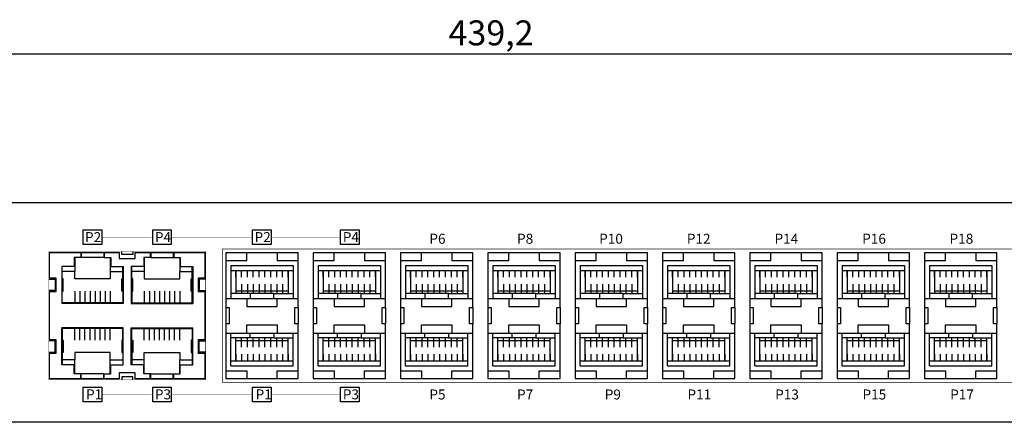
# Model space of a CAD drawing. Units: millimetres. Extents: x 144 to 907, y 107 to 732.
# Drawn here: x 418 to 615, y 277 to 357 of the extents above; entities that cross this region are included whole.
import ezdxf

# ---------------------------------------------------------------- set-up
doc = ezdxf.new("R2010")
doc.units = ezdxf.units.MM
doc.layers.add('TEXT', color=7, linetype='Continuous')
doc.layers.add('치수', color=1, linetype='Continuous')
doc.styles.get("Standard").update_dxf_attribs({"font": 'txt', "height": 5})
doc.styles.add('TEXT1', font='H2GTRM.TTF', dxfattribs={"height": 1.5})
doc.dimstyles.new('치수', dxfattribs={"dimtxt": 2.5, "dimasz": 2.5, "dimexe": 1.25, "dimexo": 0.625, "dimtad": 1, "dimdec": 1, "dimtxsty": 'Standard', "dimcen": 2.5, "dimclrd": 256, "dimclre": 256, "dimclrt": 256, "dimadec": 0, "dimazin": 0, "dimtfac": 1, "dimtmove": 0, "dimatfit": 3, "dimfxl": 0, "dimarcsym": 0})

# ---------------------------------------------------------------- blocks, each defined once
blk = doc.blocks.new('*D113')
at = {"layer": 'Defpoints', "color": 0}
for p in [(731.61, 350.45), (292.41, 320.66), (731.61, 320.66)]:
    blk.add_point(p, dxfattribs=at)
at = {"layer": '치수', "lineweight": -3}
for p, q in [((292.41, 321.28), (292.41, 351.7)), ((731.61, 321.28), (731.61, 351.7)), ((297.41, 350.45), (726.61, 350.45))]:
    blk.add_line(p, q, dxfattribs=at)
at = {"layer": '치수'}
for points in [[(297.41, 351.28), (297.41, 349.62), (292.41, 350.45)], [(726.61, 349.62), (726.61, 351.28), (731.61, 350.45)]]:
    blk.add_solid(points, dxfattribs=at)
at = {"layer": '치수', "insert": (512.01, 354), "char_height": 5, "attachment_point": 5}
blk.add_mtext('439,2', dxfattribs=at)

msp = doc.modelspace()

# ---------------------------------------------------------------- linework, layer by layer
for p, q in [((429.79, 310.66), (429.79, 309.66)), ((429.89, 310.66), (429.89, 309.66)), ((434.39, 310.66), (434.39, 309.66)), ((443.83, 310.66), (443.83, 309.66)), ((448.33, 310.66), (448.33, 309.66)), ((448.43, 310.66), (448.43, 309.66)), ((428.59, 307.86), (425.97, 307.86)), ((429.89, 309.66), (428.49, 309.66)), ((428.49, 309.66), (428.49, 307.86)), ((428.59, 309.66), (428.59, 307.86)), ((434.39, 309.66), (435.79, 309.66)), ((435.69, 309.66), (435.69, 307.86)), ((435.69, 307.86), (438.31, 307.86)), ((435.79, 309.66), (435.79, 307.86)), ((442.53, 307.86), (439.91, 307.86)), ((443.83, 309.66), (442.43, 309.66)), ((442.43, 309.66), (442.43, 307.86)), ((442.53, 309.66), (442.53, 307.86)), ((448.33, 309.66), (449.73, 309.66)), ((449.63, 309.66), (449.63, 307.86)), ((449.63, 307.86), (452.25, 307.86)), ((449.73, 309.66), (449.73, 307.86)), ((428.59, 288.16), (425.97, 288.16)), ((428.49, 286.36), (428.49, 288.16)), ((428.59, 286.36), (428.59, 288.16)), ((435.69, 288.16), (438.31, 288.16)), ((435.69, 286.36), (435.69, 288.16)), ((435.79, 286.36), (435.79, 288.16)), ((442.53, 288.16), (439.91, 288.16)), ((442.43, 286.36), (442.43, 288.16)), ((442.53, 286.36), (442.53, 288.16)), ((449.63, 288.16), (452.25, 288.16)), ((449.63, 286.36), (449.63, 288.16)), ((449.73, 286.36), (449.73, 288.16)), ((429.89, 286.36), (428.49, 286.36)), ((429.79, 285.36), (429.79, 286.36)), ((429.89, 285.36), (429.89, 286.36)), ((434.39, 286.36), (435.79, 286.36)), ((434.39, 285.36), (434.39, 286.36)), ((443.83, 286.36), (442.43, 286.36)), ((443.83, 285.36), (443.83, 286.36)), ((448.33, 286.36), (449.73, 286.36)), ((448.33, 285.36), (448.33, 286.36)), ((448.43, 285.36), (448.43, 286.36))]:
    msp.add_line(p, q)
at = {"linetype": 'Continuous'}
msp.add_lwpolyline([(731.61, 276.66), (292.41, 276.66), (292.41, 320.66), (731.61, 320.66)], close=True, dxfattribs=at)
for points in [[(430.27, 315.18), (434, 315.18), (434, 312.28), (430.27, 312.28)], [(444.21, 315.18), (447.94, 315.18), (447.94, 312.28), (444.21, 312.28)], [(464.24, 315.18), (467.97, 315.18), (467.97, 312.28), (464.24, 312.28)], [(481.86, 315.18), (485.59, 315.18), (485.59, 312.28), (481.86, 312.28)], [(453.35, 305.49), (453.35, 302.83), (454.66, 302.83), (454.66, 298.01), (454.66, 293.19), (453.35, 293.19), (453.35, 290.53), (454.66, 290.53), (454.66, 285.36), (440.71, 285.36), (440.71, 286.56), (437.51, 286.56), (437.51, 285.36), (423.55, 285.36), (423.55, 290.53), (424.87, 290.53), (424.87, 293.19), (423.55, 293.19), (423.55, 298.01), (423.55, 302.83), (424.87, 302.83), (424.87, 305.49), (423.55, 305.49), (423.55, 310.66), (437.51, 310.66), (437.51, 309.46), (440.71, 309.46), (440.71, 310.66), (454.66, 310.66), (454.66, 305.49)], [(458.86, 310.57), (458.86, 299.66), (459.56, 299.66), (459.56, 296.36), (458.86, 296.36), (458.86, 285.45), (473.36, 285.45), (473.36, 296.36), (472.66, 296.36), (472.66, 299.66), (473.36, 299.66), (473.36, 310.57)], [(476.36, 310.57), (476.36, 299.66), (477.06, 299.66), (477.06, 296.36), (476.36, 296.36), (476.36, 285.45), (490.86, 285.45), (490.86, 296.36), (490.16, 296.36), (490.16, 299.66), (490.86, 299.66), (490.86, 310.57)], [(493.86, 310.57), (493.86, 299.66), (494.56, 299.66), (494.56, 296.36), (493.86, 296.36), (493.86, 285.45), (508.36, 285.45), (508.36, 296.36), (507.66, 296.36), (507.66, 299.66), (508.36, 299.66), (508.36, 310.57)], [(511.36, 310.57), (511.36, 299.66), (512.06, 299.66), (512.06, 296.36), (511.36, 296.36), (511.36, 285.45), (525.86, 285.45), (525.86, 296.36), (525.16, 296.36), (525.16, 299.66), (525.86, 299.66), (525.86, 310.57)], [(528.86, 310.57), (528.86, 299.66), (529.56, 299.66), (529.56, 296.36), (528.86, 296.36), (528.86, 285.45), (543.36, 285.45), (543.36, 296.36), (542.66, 296.36), (542.66, 299.66), (543.36, 299.66), (543.36, 310.57)], [(546.36, 310.57), (546.36, 299.66), (547.06, 299.66), (547.06, 296.36), (546.36, 296.36), (546.36, 285.45), (560.86, 285.45), (560.86, 296.36), (560.16, 296.36), (560.16, 299.66), (560.86, 299.66), (560.86, 310.57)], [(563.86, 310.57), (563.86, 299.66), (564.56, 299.66), (564.56, 296.36), (563.86, 296.36), (563.86, 285.45), (578.36, 285.45), (578.36, 296.36), (577.66, 296.36), (577.66, 299.66), (578.36, 299.66), (578.36, 310.57)], [(581.36, 310.57), (581.36, 299.66), (582.06, 299.66), (582.06, 296.36), (581.36, 296.36), (581.36, 285.45), (595.86, 285.45), (595.86, 296.36), (595.16, 296.36), (595.16, 299.66), (595.86, 299.66), (595.86, 310.57)], [(598.86, 310.57), (598.86, 299.66), (599.56, 299.66), (599.56, 296.36), (598.86, 296.36), (598.86, 285.45), (613.36, 285.45), (613.36, 296.36), (612.66, 296.36), (612.66, 299.66), (613.36, 299.66), (613.36, 310.57)], [(430.27, 283.69), (434, 283.69), (434, 280.78), (430.27, 280.78)], [(444.21, 283.69), (447.94, 283.69), (447.94, 280.78), (444.21, 280.78)], [(464.24, 283.69), (467.97, 283.69), (467.97, 280.78), (464.24, 280.78)], [(481.86, 283.69), (485.59, 283.69), (485.59, 280.78), (481.86, 280.78)]]:
    msp.add_lwpolyline(points, close=True)
for points, format in [([(434.2, 313.73, 0.1, 0.1, 0), (444.01, 313.73, 0, 0, 0)], "xyseb"), ([(448.14, 313.73, 0.1, 0.1, 0), (464.04, 313.73, 0, 0, 0)], "xyseb"), ([(426.07, 305.39, -1), (426.07, 305.49), (426.07, 307.86)], "xyb"), ([(438.21, 305.39, 1), (438.21, 305.49), (438.21, 307.86)], "xyb"), ([(440.01, 305.39, -1), (440.01, 305.49), (440.01, 307.86)], "xyb"), ([(452.15, 305.39, 1), (452.15, 305.49), (452.15, 307.86)], "xyb"), ([(438.21, 302.93, -1), (438.21, 302.83), (438.21, 300.57), (432.14, 300.57), (426.07, 300.57), (426.07, 302.83, -1), (426.07, 302.93)], "xyb"), ([(440.01, 302.93, 1), (440.01, 302.83), (440.01, 300.57), (446.08, 300.57), (452.15, 300.57), (452.15, 302.83, 1), (452.15, 302.93)], "xyb"), ([(438.21, 293.09, 1), (438.21, 293.19), (438.21, 295.45), (432.14, 295.45), (426.07, 295.45), (426.07, 293.19, 1), (426.07, 293.09)], "xyb"), ([(440.01, 293.09, -1), (440.01, 293.19), (440.01, 295.45), (446.08, 295.45), (452.15, 295.45), (452.15, 293.19, -1), (452.15, 293.09)], "xyb"), ([(426.07, 290.63, 1), (426.07, 290.53), (426.07, 288.16)], "xyb"), ([(438.21, 290.63, -1), (438.21, 290.53), (438.21, 288.16)], "xyb"), ([(440.01, 290.63, 1), (440.01, 290.53), (440.01, 288.16)], "xyb"), ([(452.15, 290.63, -1), (452.15, 290.53), (452.15, 288.16)], "xyb"), ([(434.2, 282.23, 0.1, 0.1, 0), (444.01, 282.23, 0, 0, 0)], "xyseb"), ([(448.14, 282.23, 0.1, 0.1, 0), (464.04, 282.23, 0, 0, 0)], "xyseb")]:
    msp.add_lwpolyline(points, format=format)
at = {"const_width": 0.1}
for points in [[(468.17, 313.73), (481.66, 313.73)], [(468.17, 282.23), (481.66, 282.23)]]:
    msp.add_lwpolyline(points, dxfattribs=at)
at = {"color": 2, "linetype": 'ByBlock', "const_width": 0.1}
for points in [[(423.41, 310.86), (423.41, 285.16), (454.81, 285.16), (454.81, 310.86)], [(701.56, 311.36), (701.56, 284.66), (458.16, 284.66), (458.16, 311.36)]]:
    msp.add_lwpolyline(points, close=True, dxfattribs=at)
for points in [[(434.49, 310.66), (434.49, 309.66)], [(437.51, 310.66), (437.51, 309.46)], [(440.21, 310.86), (440.21, 310.26), (438.01, 310.26), (438.01, 310.86)], [(443.73, 310.66), (443.73, 309.66)], [(458.86, 309.07), (463.06, 309.07), (463.06, 310.57)], [(469.16, 310.57), (469.16, 309.07), (473.36, 309.07)], [(476.36, 309.07), (480.56, 309.07), (480.56, 310.57)], [(486.66, 310.57), (486.66, 309.07), (490.86, 309.07)], [(493.86, 309.07), (498.06, 309.07), (498.06, 310.57)], [(504.16, 310.57), (504.16, 309.07), (508.36, 309.07)], [(511.36, 309.07), (515.56, 309.07), (515.56, 310.57)], [(521.66, 310.57), (521.66, 309.07), (525.86, 309.07)], [(528.86, 309.07), (533.06, 309.07), (533.06, 310.57)], [(539.16, 310.57), (539.16, 309.07), (543.36, 309.07)], [(546.36, 309.07), (550.56, 309.07), (550.56, 310.57)], [(556.66, 310.57), (556.66, 309.07), (560.86, 309.07)], [(563.86, 309.07), (568.06, 309.07), (568.06, 310.57)], [(574.16, 310.57), (574.16, 309.07), (578.36, 309.07)], [(581.36, 309.07), (585.56, 309.07), (585.56, 310.57)], [(591.66, 310.57), (591.66, 309.07), (595.86, 309.07)], [(598.86, 309.07), (603.06, 309.07), (603.06, 310.57)], [(609.16, 310.57), (609.16, 309.07), (613.36, 309.07)], [(425.97, 307.86), (425.97, 300.47)], [(428.59, 307.86), (428.59, 306.86), (426.07, 306.86)], [(434.39, 309.66), (429.89, 309.66)], [(438.31, 307.86), (438.31, 300.47), (432.14, 300.47)], [(435.69, 307.86), (435.69, 306.86), (438.21, 306.86)], [(439.91, 307.86), (439.91, 300.47), (446.08, 300.47)], [(442.53, 307.86), (442.53, 306.86), (440.01, 306.86)], [(443.83, 309.66), (448.33, 309.66)], [(449.63, 307.86), (449.63, 306.86), (452.15, 306.86)], [(452.25, 307.86), (452.25, 300.47)], [(459.86, 308.07), (472.36, 308.07)], [(459.86, 308.07), (459.86, 301.48)], [(472.36, 308.07), (472.36, 301.48)], [(477.36, 308.07), (489.86, 308.07)], [(477.36, 308.07), (477.36, 301.48)], [(489.86, 308.07), (489.86, 301.48)], [(494.86, 308.07), (507.36, 308.07)], [(494.86, 308.07), (494.86, 301.48)], [(507.36, 308.07), (507.36, 301.48)], [(512.36, 308.07), (524.86, 308.07)], [(512.36, 308.07), (512.36, 301.48)], [(524.86, 308.07), (524.86, 301.48)], [(529.86, 308.07), (542.36, 308.07)], [(529.86, 308.07), (529.86, 301.48)], [(542.36, 308.07), (542.36, 301.48)], [(547.36, 308.07), (559.86, 308.07)], [(547.36, 308.07), (547.36, 301.48)], [(559.86, 308.07), (559.86, 301.48)], [(564.86, 308.07), (577.36, 308.07)], [(564.86, 308.07), (564.86, 301.48)], [(577.36, 308.07), (577.36, 301.48)], [(582.36, 308.07), (594.86, 308.07)], [(582.36, 308.07), (582.36, 301.48)], [(594.86, 308.07), (594.86, 301.48)], [(599.86, 308.07), (612.36, 308.07)], [(599.86, 308.07), (599.86, 301.48)], [(612.36, 308.07), (612.36, 301.48)], [(435.69, 306.86), (435.69, 305.39), (428.59, 305.39), (428.59, 306.86)], [(442.53, 306.86), (442.53, 305.39), (449.63, 305.39), (449.63, 306.86)], [(459.86, 307.07), (472.36, 307.07)], [(460.86, 307.07), (460.86, 302.46)], [(460.86, 305.7), (460.86, 307.07)], [(462.03, 305.7), (462.03, 307.07)], [(463.2, 305.7), (463.2, 307.07)], [(464.37, 305.7), (464.37, 307.07)], [(465.54, 305.7), (465.54, 307.07)], [(466.71, 305.7), (466.71, 307.07)], [(467.88, 305.7), (467.88, 307.07)], [(469.05, 305.7), (469.05, 307.07)], [(470.22, 305.7), (470.22, 307.07)], [(471.36, 307.07), (471.36, 302.46)], [(471.36, 305.7), (471.36, 307.07)], [(477.36, 307.07), (489.86, 307.07)], [(478.36, 307.07), (478.36, 302.46)], [(478.36, 305.7), (478.36, 307.07)], [(479.53, 305.7), (479.53, 307.07)], [(480.7, 305.7), (480.7, 307.07)], [(481.87, 305.7), (481.87, 307.07)], [(483.04, 305.7), (483.04, 307.07)], [(484.21, 305.7), (484.21, 307.07)], [(485.38, 305.7), (485.38, 307.07)], [(486.55, 305.7), (486.55, 307.07)], [(487.72, 305.7), (487.72, 307.07)], [(488.86, 307.07), (488.86, 302.46)], [(488.86, 305.7), (488.86, 307.07)], [(494.86, 307.07), (507.36, 307.07)], [(495.86, 307.07), (495.86, 302.46)], [(495.86, 305.7), (495.86, 307.07)], [(497.03, 305.7), (497.03, 307.07)], [(498.2, 305.7), (498.2, 307.07)], [(499.37, 305.7), (499.37, 307.07)], [(500.54, 305.7), (500.54, 307.07)], [(501.71, 305.7), (501.71, 307.07)], [(502.88, 305.7), (502.88, 307.07)], [(504.05, 305.7), (504.05, 307.07)], [(505.22, 305.7), (505.22, 307.07)], [(506.36, 307.07), (506.36, 302.46)], [(506.36, 305.7), (506.36, 307.07)], [(512.36, 307.07), (524.86, 307.07)], [(513.36, 307.07), (513.36, 302.46)], [(513.36, 305.7), (513.36, 307.07)], [(514.53, 305.7), (514.53, 307.07)], [(515.7, 305.7), (515.7, 307.07)], [(516.87, 305.7), (516.87, 307.07)], [(518.04, 305.7), (518.04, 307.07)], [(519.21, 305.7), (519.21, 307.07)], [(520.38, 305.7), (520.38, 307.07)], [(521.55, 305.7), (521.55, 307.07)], [(522.72, 305.7), (522.72, 307.07)], [(523.86, 307.07), (523.86, 302.46)], [(523.86, 305.7), (523.86, 307.07)], [(529.86, 307.07), (542.36, 307.07)], [(530.86, 307.07), (530.86, 302.46)], [(530.86, 305.7), (530.86, 307.07)], [(532.03, 305.7), (532.03, 307.07)], [(533.2, 305.7), (533.2, 307.07)], [(534.37, 305.7), (534.37, 307.07)], [(535.54, 305.7), (535.54, 307.07)], [(536.71, 305.7), (536.71, 307.07)], [(537.88, 305.7), (537.88, 307.07)], [(539.05, 305.7), (539.05, 307.07)], [(540.22, 305.7), (540.22, 307.07)], [(541.36, 307.07), (541.36, 302.46)], [(541.36, 305.7), (541.36, 307.07)], [(547.36, 307.07), (559.86, 307.07)], [(548.36, 307.07), (548.36, 302.46)], [(548.36, 305.7), (548.36, 307.07)], [(549.53, 305.7), (549.53, 307.07)], [(550.7, 305.7), (550.7, 307.07)], [(551.87, 305.7), (551.87, 307.07)], [(553.04, 305.7), (553.04, 307.07)], [(554.21, 305.7), (554.21, 307.07)], [(555.38, 305.7), (555.38, 307.07)], [(556.55, 305.7), (556.55, 307.07)], [(557.72, 305.7), (557.72, 307.07)], [(558.86, 307.07), (558.86, 302.46)], [(558.86, 305.7), (558.86, 307.07)], [(564.86, 307.07), (577.36, 307.07)], [(565.86, 307.07), (565.86, 302.46)], [(565.86, 305.7), (565.86, 307.07)], [(567.03, 305.7), (567.03, 307.07)], [(568.2, 305.7), (568.2, 307.07)], [(569.37, 305.7), (569.37, 307.07)], [(570.54, 305.7), (570.54, 307.07)], [(571.71, 305.7), (571.71, 307.07)], [(572.88, 305.7), (572.88, 307.07)], [(574.05, 305.7), (574.05, 307.07)], [(575.22, 305.7), (575.22, 307.07)], [(576.36, 307.07), (576.36, 302.46)], [(576.36, 305.7), (576.36, 307.07)], [(582.36, 307.07), (594.86, 307.07)], [(583.36, 307.07), (583.36, 302.46)], [(583.36, 305.7), (583.36, 307.07)], [(584.53, 305.7), (584.53, 307.07)], [(585.7, 305.7), (585.7, 307.07)], [(586.87, 305.7), (586.87, 307.07)], [(588.04, 305.7), (588.04, 307.07)], [(589.21, 305.7), (589.21, 307.07)], [(590.38, 305.7), (590.38, 307.07)], [(591.55, 305.7), (591.55, 307.07)], [(592.72, 305.7), (592.72, 307.07)], [(593.86, 307.07), (593.86, 302.46)], [(593.86, 305.7), (593.86, 307.07)], [(599.86, 307.07), (612.36, 307.07)], [(600.86, 307.07), (600.86, 302.46)], [(600.86, 305.7), (600.86, 307.07)], [(602.03, 305.7), (602.03, 307.07)], [(603.2, 305.7), (603.2, 307.07)], [(604.37, 305.7), (604.37, 307.07)], [(605.54, 305.7), (605.54, 307.07)], [(606.71, 305.7), (606.71, 307.07)], [(607.88, 305.7), (607.88, 307.07)], [(609.05, 305.7), (609.05, 307.07)], [(610.22, 305.7), (610.22, 307.07)], [(611.36, 307.07), (611.36, 302.46)], [(611.36, 305.7), (611.36, 307.07)], [(423.41, 305.29), (424.67, 305.29), (424.67, 303.03), (423.41, 303.03)], [(426.07, 302.93), (426.27, 302.93), (426.27, 305.39), (426.07, 305.39)], [(426.07, 302.93), (426.07, 305.39)], [(438.21, 302.93), (438.01, 302.93), (438.01, 305.39), (438.21, 305.39)], [(438.21, 302.93), (438.21, 305.39)], [(438.21, 302.93), (438.21, 305.39)], [(440.01, 302.93), (440.21, 302.93), (440.21, 305.39), (440.01, 305.39)], [(440.01, 302.93), (440.01, 305.39)], [(440.01, 302.93), (440.01, 305.39)], [(452.15, 302.93), (451.95, 302.93), (451.95, 305.39), (452.15, 305.39)], [(452.15, 302.93), (452.15, 305.39)], [(454.81, 305.29), (453.55, 305.29), (453.55, 303.03), (454.81, 303.03)], [(460.86, 304.33), (460.86, 302.46)], [(462.03, 304.33), (462.03, 302.46)], [(463.2, 304.33), (463.2, 302.46)], [(464.37, 304.33), (464.37, 302.46)], [(465.54, 304.33), (465.54, 302.46)], [(466.71, 304.33), (466.71, 302.46)], [(467.88, 304.33), (467.88, 302.46)], [(469.05, 304.33), (469.05, 302.46)], [(470.22, 304.33), (470.22, 302.46)], [(471.36, 304.33), (471.36, 302.46)], [(478.36, 304.33), (478.36, 302.46)], [(479.53, 304.33), (479.53, 302.46)], [(480.7, 304.33), (480.7, 302.46)], [(481.87, 304.33), (481.87, 302.46)], [(483.04, 304.33), (483.04, 302.46)], [(484.21, 304.33), (484.21, 302.46)], [(485.38, 304.33), (485.38, 302.46)], [(486.55, 304.33), (486.55, 302.46)], [(487.72, 304.33), (487.72, 302.46)], [(488.86, 304.33), (488.86, 302.46)], [(495.86, 304.33), (495.86, 302.46)], [(497.03, 304.33), (497.03, 302.46)], [(498.2, 304.33), (498.2, 302.46)], [(499.37, 304.33), (499.37, 302.46)], [(500.54, 304.33), (500.54, 302.46)], [(501.71, 304.33), (501.71, 302.46)], [(502.88, 304.33), (502.88, 302.46)], [(504.05, 304.33), (504.05, 302.46)], [(505.22, 304.33), (505.22, 302.46)], [(506.36, 304.33), (506.36, 302.46)], [(513.36, 304.33), (513.36, 302.46)], [(514.53, 304.33), (514.53, 302.46)], [(515.7, 304.33), (515.7, 302.46)], [(516.87, 304.33), (516.87, 302.46)], [(518.04, 304.33), (518.04, 302.46)], [(519.21, 304.33), (519.21, 302.46)], [(520.38, 304.33), (520.38, 302.46)], [(521.55, 304.33), (521.55, 302.46)], [(522.72, 304.33), (522.72, 302.46)], [(523.86, 304.33), (523.86, 302.46)], [(530.86, 304.33), (530.86, 302.46)], [(532.03, 304.33), (532.03, 302.46)], [(533.2, 304.33), (533.2, 302.46)], [(534.37, 304.33), (534.37, 302.46)], [(535.54, 304.33), (535.54, 302.46)], [(536.71, 304.33), (536.71, 302.46)], [(537.88, 304.33), (537.88, 302.46)], [(539.05, 304.33), (539.05, 302.46)], [(540.22, 304.33), (540.22, 302.46)], [(541.36, 304.33), (541.36, 302.46)], [(548.36, 304.33), (548.36, 302.46)], [(549.53, 304.33), (549.53, 302.46)], [(550.7, 304.33), (550.7, 302.46)], [(551.87, 304.33), (551.87, 302.46)], [(553.04, 304.33), (553.04, 302.46)], [(554.21, 304.33), (554.21, 302.46)], [(555.38, 304.33), (555.38, 302.46)], [(556.55, 304.33), (556.55, 302.46)], [(557.72, 304.33), (557.72, 302.46)], [(558.86, 304.33), (558.86, 302.46)], [(565.86, 304.33), (565.86, 302.46)], [(567.03, 304.33), (567.03, 302.46)], [(568.2, 304.33), (568.2, 302.46)], [(569.37, 304.33), (569.37, 302.46)], [(570.54, 304.33), (570.54, 302.46)], [(571.71, 304.33), (571.71, 302.46)], [(572.88, 304.33), (572.88, 302.46)], [(574.05, 304.33), (574.05, 302.46)], [(575.22, 304.33), (575.22, 302.46)], [(576.36, 304.33), (576.36, 302.46)], [(583.36, 304.33), (583.36, 302.46)], [(584.53, 304.33), (584.53, 302.46)], [(585.7, 304.33), (585.7, 302.46)], [(586.87, 304.33), (586.87, 302.46)], [(588.04, 304.33), (588.04, 302.46)], [(589.21, 304.33), (589.21, 302.46)], [(590.38, 304.33), (590.38, 302.46)], [(591.55, 304.33), (591.55, 302.46)], [(592.72, 304.33), (592.72, 302.46)], [(593.86, 304.33), (593.86, 302.46)], [(600.86, 304.33), (600.86, 302.46)], [(602.03, 304.33), (602.03, 302.46)], [(603.2, 304.33), (603.2, 302.46)], [(604.37, 304.33), (604.37, 302.46)], [(605.54, 304.33), (605.54, 302.46)], [(606.71, 304.33), (606.71, 302.46)], [(607.88, 304.33), (607.88, 302.46)], [(609.05, 304.33), (609.05, 302.46)], [(610.22, 304.33), (610.22, 302.46)], [(611.36, 304.33), (611.36, 302.46)], [(428.59, 302.93), (428.59, 300.57)], [(429.63, 302.93), (429.63, 300.57)], [(430.64, 302.93), (430.64, 300.57)], [(431.65, 302.93), (431.65, 300.57)], [(432.66, 302.93), (432.66, 300.57)], [(433.67, 302.93), (433.67, 300.57)], [(434.68, 302.93), (434.68, 300.57)], [(435.69, 302.93), (435.69, 300.57)], [(442.53, 302.93), (442.53, 300.57)], [(443.54, 302.93), (443.54, 300.57)], [(444.55, 302.93), (444.55, 300.57)], [(445.56, 302.93), (445.56, 300.57)], [(446.57, 302.93), (446.57, 300.57)], [(447.58, 302.93), (447.58, 300.57)], [(448.59, 302.93), (448.59, 300.57)], [(449.63, 302.93), (449.63, 300.57)], [(463.71, 302.46), (459.86, 302.46)], [(460.86, 302.96), (471.36, 302.96)], [(463.71, 301.48), (468.51, 301.48), (468.51, 302.46), (463.71, 302.46), (463.71, 301.48)], [(468.51, 302.46), (472.36, 302.46)], [(481.21, 302.46), (477.36, 302.46)], [(478.36, 302.96), (488.86, 302.96)], [(481.21, 301.48), (486.01, 301.48), (486.01, 302.46), (481.21, 302.46), (481.21, 301.48)], [(486.01, 302.46), (489.86, 302.46)], [(498.71, 302.46), (494.86, 302.46)], [(495.86, 302.96), (506.36, 302.96)], [(498.71, 301.48), (503.51, 301.48), (503.51, 302.46), (498.71, 302.46), (498.71, 301.48)], [(503.51, 302.46), (507.36, 302.46)], [(516.21, 302.46), (512.36, 302.46)], [(513.36, 302.96), (523.86, 302.96)], [(516.21, 301.48), (521.01, 301.48), (521.01, 302.46), (516.21, 302.46), (516.21, 301.48)], [(521.01, 302.46), (524.86, 302.46)], [(533.71, 302.46), (529.86, 302.46)], [(530.86, 302.96), (541.36, 302.96)], [(533.71, 301.48), (538.51, 301.48), (538.51, 302.46), (533.71, 302.46), (533.71, 301.48)], [(538.51, 302.46), (542.36, 302.46)], [(551.21, 302.46), (547.36, 302.46)], [(548.36, 302.96), (558.86, 302.96)], [(551.21, 301.48), (556.01, 301.48), (556.01, 302.46), (551.21, 302.46), (551.21, 301.48)], [(556.01, 302.46), (559.86, 302.46)], [(568.71, 302.46), (564.86, 302.46)], [(565.86, 302.96), (576.36, 302.96)], [(568.71, 301.48), (573.51, 301.48), (573.51, 302.46), (568.71, 302.46), (568.71, 301.48)], [(573.51, 302.46), (577.36, 302.46)], [(586.21, 302.46), (582.36, 302.46)], [(583.36, 302.96), (593.86, 302.96)], [(586.21, 301.48), (591.01, 301.48), (591.01, 302.46), (586.21, 302.46), (586.21, 301.48)], [(591.01, 302.46), (594.86, 302.46)], [(603.71, 302.46), (599.86, 302.46)], [(600.86, 302.96), (611.36, 302.96)], [(603.71, 301.48), (608.51, 301.48), (608.51, 302.46), (603.71, 302.46), (603.71, 301.48)], [(608.51, 302.46), (612.36, 302.46)], [(432.14, 300.47), (425.97, 300.47)], [(446.08, 300.47), (452.25, 300.47)], [(458.86, 301.48), (463.06, 301.48), (463.06, 299.86), (469.16, 299.86), (469.16, 301.48), (473.36, 301.48)], [(463.06, 301.48), (469.16, 301.48)], [(476.36, 301.48), (480.56, 301.48), (480.56, 299.86), (486.66, 299.86), (486.66, 301.48), (490.86, 301.48)], [(480.56, 301.48), (486.66, 301.48)], [(493.86, 301.48), (498.06, 301.48), (498.06, 299.86), (504.16, 299.86), (504.16, 301.48), (508.36, 301.48)], [(498.06, 301.48), (504.16, 301.48)], [(511.36, 301.48), (515.56, 301.48), (515.56, 299.86), (521.66, 299.86), (521.66, 301.48), (525.86, 301.48)], [(515.56, 301.48), (521.66, 301.48)], [(528.86, 301.48), (533.06, 301.48), (533.06, 299.86), (539.16, 299.86), (539.16, 301.48), (543.36, 301.48)], [(533.06, 301.48), (539.16, 301.48)], [(546.36, 301.48), (550.56, 301.48), (550.56, 299.86), (556.66, 299.86), (556.66, 301.48), (560.86, 301.48)], [(550.56, 301.48), (556.66, 301.48)], [(563.86, 301.48), (568.06, 301.48), (568.06, 299.86), (574.16, 299.86), (574.16, 301.48), (578.36, 301.48)], [(568.06, 301.48), (574.16, 301.48)], [(581.36, 301.48), (585.56, 301.48), (585.56, 299.86), (591.66, 299.86), (591.66, 301.48), (595.86, 301.48)], [(585.56, 301.48), (591.66, 301.48)], [(598.86, 301.48), (603.06, 301.48), (603.06, 299.86), (609.16, 299.86), (609.16, 301.48), (613.36, 301.48)], [(603.06, 301.48), (609.16, 301.48)], [(458.86, 299.66), (458.86, 296.36)], [(473.36, 299.66), (473.36, 296.36)], [(476.36, 299.66), (476.36, 296.36)], [(490.86, 299.66), (490.86, 296.36)], [(493.86, 299.66), (493.86, 296.36)], [(508.36, 299.66), (508.36, 296.36)], [(511.36, 299.66), (511.36, 296.36)], [(525.86, 299.66), (525.86, 296.36)], [(528.86, 299.66), (528.86, 296.36)], [(543.36, 299.66), (543.36, 296.36)], [(546.36, 299.66), (546.36, 296.36)], [(560.86, 299.66), (560.86, 296.36)], [(563.86, 299.66), (563.86, 296.36)], [(578.36, 299.66), (578.36, 296.36)], [(581.36, 299.66), (581.36, 296.36)], [(595.86, 299.66), (595.86, 296.36)], [(598.86, 299.66), (598.86, 296.36)], [(613.36, 299.66), (613.36, 296.36)], [(458.86, 294.53), (463.06, 294.53), (463.06, 296.16), (469.16, 296.16), (469.16, 294.53), (473.36, 294.53)], [(458.86, 294.53), (463.06, 294.53), (463.06, 296.16), (469.16, 296.16), (469.16, 294.53), (473.36, 294.53)], [(476.36, 294.53), (480.56, 294.53), (480.56, 296.16), (486.66, 296.16), (486.66, 294.53), (490.86, 294.53)], [(476.36, 294.53), (480.56, 294.53), (480.56, 296.16), (486.66, 296.16), (486.66, 294.53), (490.86, 294.53)], [(493.86, 294.53), (498.06, 294.53), (498.06, 296.16), (504.16, 296.16), (504.16, 294.53), (508.36, 294.53)], [(493.86, 294.53), (498.06, 294.53), (498.06, 296.16), (504.16, 296.16), (504.16, 294.53), (508.36, 294.53)], [(511.36, 294.53), (515.56, 294.53), (515.56, 296.16), (521.66, 296.16), (521.66, 294.53), (525.86, 294.53)], [(511.36, 294.53), (515.56, 294.53), (515.56, 296.16), (521.66, 296.16), (521.66, 294.53), (525.86, 294.53)], [(528.86, 294.53), (533.06, 294.53), (533.06, 296.16), (539.16, 296.16), (539.16, 294.53), (543.36, 294.53)], [(528.86, 294.53), (533.06, 294.53), (533.06, 296.16), (539.16, 296.16), (539.16, 294.53), (543.36, 294.53)], [(546.36, 294.53), (550.56, 294.53), (550.56, 296.16), (556.66, 296.16), (556.66, 294.53), (560.86, 294.53)], [(546.36, 294.53), (550.56, 294.53), (550.56, 296.16), (556.66, 296.16), (556.66, 294.53), (560.86, 294.53)], [(563.86, 294.53), (568.06, 294.53), (568.06, 296.16), (574.16, 296.16), (574.16, 294.53), (578.36, 294.53)], [(563.86, 294.53), (568.06, 294.53), (568.06, 296.16), (574.16, 296.16), (574.16, 294.53), (578.36, 294.53)], [(581.36, 294.53), (585.56, 294.53), (585.56, 296.16), (591.66, 296.16), (591.66, 294.53), (595.86, 294.53)], [(581.36, 294.53), (585.56, 294.53), (585.56, 296.16), (591.66, 296.16), (591.66, 294.53), (595.86, 294.53)], [(598.86, 294.53), (603.06, 294.53), (603.06, 296.16), (609.16, 296.16), (609.16, 294.53), (613.36, 294.53)], [(598.86, 294.53), (603.06, 294.53), (603.06, 296.16), (609.16, 296.16), (609.16, 294.53), (613.36, 294.53)], [(432.14, 295.55), (425.97, 295.55)], [(425.97, 288.16), (425.97, 295.55)], [(428.59, 293.09), (428.59, 295.45)], [(429.63, 293.09), (429.63, 295.45)], [(430.64, 293.09), (430.64, 295.45)], [(431.65, 293.09), (431.65, 295.45)], [(438.31, 288.16), (438.31, 295.55), (432.14, 295.55)], [(432.66, 293.09), (432.66, 295.45)], [(433.67, 293.09), (433.67, 295.45)], [(434.68, 293.09), (434.68, 295.45)], [(435.69, 293.09), (435.69, 295.45)], [(439.91, 288.16), (439.91, 295.55), (446.08, 295.55)], [(442.53, 293.09), (442.53, 295.45)], [(443.54, 293.09), (443.54, 295.45)], [(444.55, 293.09), (444.55, 295.45)], [(445.56, 293.09), (445.56, 295.45)], [(446.08, 295.55), (452.25, 295.55)], [(446.57, 293.09), (446.57, 295.45)], [(447.58, 293.09), (447.58, 295.45)], [(448.59, 293.09), (448.59, 295.45)], [(449.63, 293.09), (449.63, 295.45)], [(452.25, 288.16), (452.25, 295.55)], [(459.86, 287.95), (459.86, 294.53)], [(463.06, 294.53), (469.16, 294.53)], [(463.71, 294.53), (468.51, 294.53), (468.51, 293.55), (463.71, 293.55), (463.71, 294.53)], [(463.71, 294.53), (468.51, 294.53), (468.51, 293.55), (463.71, 293.55), (463.71, 294.53)], [(472.36, 287.95), (472.36, 294.53)], [(477.36, 287.95), (477.36, 294.53)], [(480.56, 294.53), (486.66, 294.53)], [(481.21, 294.53), (486.01, 294.53), (486.01, 293.55), (481.21, 293.55), (481.21, 294.53)], [(481.21, 294.53), (486.01, 294.53), (486.01, 293.55), (481.21, 293.55), (481.21, 294.53)], [(489.86, 287.95), (489.86, 294.53)], [(494.86, 287.95), (494.86, 294.53)], [(498.06, 294.53), (504.16, 294.53)], [(498.71, 294.53), (503.51, 294.53), (503.51, 293.55), (498.71, 293.55), (498.71, 294.53)], [(498.71, 294.53), (503.51, 294.53), (503.51, 293.55), (498.71, 293.55), (498.71, 294.53)], [(507.36, 287.95), (507.36, 294.53)], [(512.36, 287.95), (512.36, 294.53)], [(515.56, 294.53), (521.66, 294.53)], [(516.21, 294.53), (521.01, 294.53), (521.01, 293.55), (516.21, 293.55), (516.21, 294.53)], [(516.21, 294.53), (521.01, 294.53), (521.01, 293.55), (516.21, 293.55), (516.21, 294.53)], [(524.86, 287.95), (524.86, 294.53)], [(529.86, 287.95), (529.86, 294.53)], [(533.06, 294.53), (539.16, 294.53)], [(533.71, 294.53), (538.51, 294.53), (538.51, 293.55), (533.71, 293.55), (533.71, 294.53)], [(533.71, 294.53), (538.51, 294.53), (538.51, 293.55), (533.71, 293.55), (533.71, 294.53)], [(542.36, 287.95), (542.36, 294.53)], [(547.36, 287.95), (547.36, 294.53)], [(550.56, 294.53), (556.66, 294.53)], [(551.21, 294.53), (556.01, 294.53), (556.01, 293.55), (551.21, 293.55), (551.21, 294.53)], [(551.21, 294.53), (556.01, 294.53), (556.01, 293.55), (551.21, 293.55), (551.21, 294.53)], [(559.86, 287.95), (559.86, 294.53)], [(564.86, 287.95), (564.86, 294.53)], [(568.06, 294.53), (574.16, 294.53)], [(568.71, 294.53), (573.51, 294.53), (573.51, 293.55), (568.71, 293.55), (568.71, 294.53)], [(568.71, 294.53), (573.51, 294.53), (573.51, 293.55), (568.71, 293.55), (568.71, 294.53)], [(577.36, 287.95), (577.36, 294.53)], [(582.36, 287.95), (582.36, 294.53)], [(585.56, 294.53), (591.66, 294.53)], [(586.21, 294.53), (591.01, 294.53), (591.01, 293.55), (586.21, 293.55), (586.21, 294.53)], [(586.21, 294.53), (591.01, 294.53), (591.01, 293.55), (586.21, 293.55), (586.21, 294.53)], [(594.86, 287.95), (594.86, 294.53)], [(599.86, 287.95), (599.86, 294.53)], [(603.06, 294.53), (609.16, 294.53)], [(603.71, 294.53), (608.51, 294.53), (608.51, 293.55), (603.71, 293.55), (603.71, 294.53)], [(603.71, 294.53), (608.51, 294.53), (608.51, 293.55), (603.71, 293.55), (603.71, 294.53)], [(612.36, 287.95), (612.36, 294.53)], [(423.41, 290.73), (424.67, 290.73), (424.67, 292.99), (423.41, 292.99)], [(426.07, 293.09), (426.27, 293.09), (426.27, 290.63), (426.07, 290.63)], [(426.07, 293.09), (426.07, 290.63)], [(438.21, 293.09), (438.01, 293.09), (438.01, 290.63), (438.21, 290.63)], [(438.21, 293.09), (438.21, 290.63)], [(438.21, 293.09), (438.21, 290.63)], [(440.01, 293.09), (440.21, 293.09), (440.21, 290.63), (440.01, 290.63)], [(440.01, 293.09), (440.01, 290.63)], [(440.01, 293.09), (440.01, 290.63)], [(452.15, 293.09), (451.95, 293.09), (451.95, 290.63), (452.15, 290.63)], [(452.15, 293.09), (452.15, 290.63)], [(454.81, 290.73), (453.55, 290.73), (453.55, 292.99), (454.81, 292.99)], [(463.71, 293.55), (459.86, 293.55)], [(460.86, 288.95), (460.86, 293.55)], [(460.86, 291.68), (460.86, 293.55)], [(460.86, 293.05), (471.36, 293.05)], [(462.03, 291.68), (462.03, 293.55)], [(463.2, 291.68), (463.2, 293.55)], [(464.37, 291.68), (464.37, 293.55)], [(465.54, 291.68), (465.54, 293.55)], [(466.71, 291.68), (466.71, 293.55)], [(467.88, 291.68), (467.88, 293.55)], [(468.51, 293.55), (472.36, 293.55)], [(469.05, 291.68), (469.05, 293.55)], [(470.22, 291.68), (470.22, 293.55)], [(471.36, 288.95), (471.36, 293.55)], [(471.36, 291.68), (471.36, 293.55)], [(481.21, 293.55), (477.36, 293.55)], [(478.36, 288.95), (478.36, 293.55)], [(478.36, 291.68), (478.36, 293.55)], [(478.36, 293.05), (488.86, 293.05)], [(479.53, 291.68), (479.53, 293.55)], [(480.7, 291.68), (480.7, 293.55)], [(481.87, 291.68), (481.87, 293.55)], [(483.04, 291.68), (483.04, 293.55)], [(484.21, 291.68), (484.21, 293.55)], [(485.38, 291.68), (485.38, 293.55)], [(486.01, 293.55), (489.86, 293.55)], [(486.55, 291.68), (486.55, 293.55)], [(487.72, 291.68), (487.72, 293.55)], [(488.86, 288.95), (488.86, 293.55)], [(488.86, 291.68), (488.86, 293.55)], [(498.71, 293.55), (494.86, 293.55)], [(495.86, 288.95), (495.86, 293.55)], [(495.86, 291.68), (495.86, 293.55)], [(495.86, 293.05), (506.36, 293.05)], [(497.03, 291.68), (497.03, 293.55)], [(498.2, 291.68), (498.2, 293.55)], [(499.37, 291.68), (499.37, 293.55)], [(500.54, 291.68), (500.54, 293.55)], [(501.71, 291.68), (501.71, 293.55)], [(502.88, 291.68), (502.88, 293.55)], [(503.51, 293.55), (507.36, 293.55)], [(504.05, 291.68), (504.05, 293.55)], [(505.22, 291.68), (505.22, 293.55)], [(506.36, 288.95), (506.36, 293.55)], [(506.36, 291.68), (506.36, 293.55)], [(516.21, 293.55), (512.36, 293.55)], [(513.36, 288.95), (513.36, 293.55)], [(513.36, 291.68), (513.36, 293.55)], [(513.36, 293.05), (523.86, 293.05)], [(514.53, 291.68), (514.53, 293.55)], [(515.7, 291.68), (515.7, 293.55)], [(516.87, 291.68), (516.87, 293.55)], [(518.04, 291.68), (518.04, 293.55)], [(519.21, 291.68), (519.21, 293.55)], [(520.38, 291.68), (520.38, 293.55)], [(521.01, 293.55), (524.86, 293.55)], [(521.55, 291.68), (521.55, 293.55)], [(522.72, 291.68), (522.72, 293.55)], [(523.86, 288.95), (523.86, 293.55)], [(523.86, 291.68), (523.86, 293.55)], [(533.71, 293.55), (529.86, 293.55)], [(530.86, 288.95), (530.86, 293.55)], [(530.86, 291.68), (530.86, 293.55)], [(530.86, 293.05), (541.36, 293.05)], [(532.03, 291.68), (532.03, 293.55)], [(533.2, 291.68), (533.2, 293.55)], [(534.37, 291.68), (534.37, 293.55)], [(535.54, 291.68), (535.54, 293.55)], [(536.71, 291.68), (536.71, 293.55)], [(537.88, 291.68), (537.88, 293.55)], [(538.51, 293.55), (542.36, 293.55)], [(539.05, 291.68), (539.05, 293.55)], [(540.22, 291.68), (540.22, 293.55)], [(541.36, 288.95), (541.36, 293.55)], [(541.36, 291.68), (541.36, 293.55)], [(551.21, 293.55), (547.36, 293.55)], [(548.36, 288.95), (548.36, 293.55)], [(548.36, 291.68), (548.36, 293.55)], [(548.36, 293.05), (558.86, 293.05)], [(549.53, 291.68), (549.53, 293.55)], [(550.7, 291.68), (550.7, 293.55)], [(551.87, 291.68), (551.87, 293.55)], [(553.04, 291.68), (553.04, 293.55)], [(554.21, 291.68), (554.21, 293.55)], [(555.38, 291.68), (555.38, 293.55)], [(556.01, 293.55), (559.86, 293.55)], [(556.55, 291.68), (556.55, 293.55)], [(557.72, 291.68), (557.72, 293.55)], [(558.86, 288.95), (558.86, 293.55)], [(558.86, 291.68), (558.86, 293.55)], [(568.71, 293.55), (564.86, 293.55)], [(565.86, 288.95), (565.86, 293.55)], [(565.86, 291.68), (565.86, 293.55)], [(565.86, 293.05), (576.36, 293.05)], [(567.03, 291.68), (567.03, 293.55)], [(568.2, 291.68), (568.2, 293.55)], [(569.37, 291.68), (569.37, 293.55)], [(570.54, 291.68), (570.54, 293.55)], [(571.71, 291.68), (571.71, 293.55)], [(572.88, 291.68), (572.88, 293.55)], [(573.51, 293.55), (577.36, 293.55)], [(574.05, 291.68), (574.05, 293.55)], [(575.22, 291.68), (575.22, 293.55)], [(576.36, 288.95), (576.36, 293.55)], [(576.36, 291.68), (576.36, 293.55)], [(586.21, 293.55), (582.36, 293.55)], [(583.36, 288.95), (583.36, 293.55)], [(583.36, 291.68), (583.36, 293.55)], [(583.36, 293.05), (593.86, 293.05)], [(584.53, 291.68), (584.53, 293.55)], [(585.7, 291.68), (585.7, 293.55)], [(586.87, 291.68), (586.87, 293.55)], [(588.04, 291.68), (588.04, 293.55)], [(589.21, 291.68), (589.21, 293.55)], [(590.38, 291.68), (590.38, 293.55)], [(591.01, 293.55), (594.86, 293.55)], [(591.55, 291.68), (591.55, 293.55)], [(592.72, 291.68), (592.72, 293.55)], [(593.86, 288.95), (593.86, 293.55)], [(593.86, 291.68), (593.86, 293.55)], [(603.71, 293.55), (599.86, 293.55)], [(600.86, 288.95), (600.86, 293.55)], [(600.86, 291.68), (600.86, 293.55)], [(600.86, 293.05), (611.36, 293.05)], [(602.03, 291.68), (602.03, 293.55)], [(603.2, 291.68), (603.2, 293.55)], [(604.37, 291.68), (604.37, 293.55)], [(605.54, 291.68), (605.54, 293.55)], [(606.71, 291.68), (606.71, 293.55)], [(607.88, 291.68), (607.88, 293.55)], [(608.51, 293.55), (612.36, 293.55)], [(609.05, 291.68), (609.05, 293.55)], [(610.22, 291.68), (610.22, 293.55)], [(611.36, 288.95), (611.36, 293.55)], [(611.36, 291.68), (611.36, 293.55)], [(435.69, 289.16), (435.69, 290.63), (428.59, 290.63), (428.59, 289.16)], [(442.53, 289.16), (442.53, 290.63), (449.63, 290.63), (449.63, 289.16)], [(452.15, 290.53), (452.15, 290.53)], [(460.86, 290.31), (460.86, 288.95)], [(462.03, 290.31), (462.03, 288.95)], [(463.2, 290.31), (463.2, 288.95)], [(464.37, 290.31), (464.37, 288.95)], [(465.54, 290.31), (465.54, 288.95)], [(466.71, 290.31), (466.71, 288.95)], [(467.88, 290.31), (467.88, 288.95)], [(469.05, 290.31), (469.05, 288.95)], [(470.22, 290.31), (470.22, 288.95)], [(471.36, 290.31), (471.36, 288.95)], [(478.36, 290.31), (478.36, 288.95)], [(479.53, 290.31), (479.53, 288.95)], [(480.7, 290.31), (480.7, 288.95)], [(481.87, 290.31), (481.87, 288.95)], [(483.04, 290.31), (483.04, 288.95)], [(484.21, 290.31), (484.21, 288.95)], [(485.38, 290.31), (485.38, 288.95)], [(486.55, 290.31), (486.55, 288.95)], [(487.72, 290.31), (487.72, 288.95)], [(488.86, 290.31), (488.86, 288.95)], [(495.86, 290.31), (495.86, 288.95)], [(497.03, 290.31), (497.03, 288.95)], [(498.2, 290.31), (498.2, 288.95)], [(499.37, 290.31), (499.37, 288.95)], [(500.54, 290.31), (500.54, 288.95)], [(501.71, 290.31), (501.71, 288.95)], [(502.88, 290.31), (502.88, 288.95)], [(504.05, 290.31), (504.05, 288.95)], [(505.22, 290.31), (505.22, 288.95)], [(506.36, 290.31), (506.36, 288.95)], [(513.36, 290.31), (513.36, 288.95)], [(514.53, 290.31), (514.53, 288.95)], [(515.7, 290.31), (515.7, 288.95)], [(516.87, 290.31), (516.87, 288.95)], [(518.04, 290.31), (518.04, 288.95)], [(519.21, 290.31), (519.21, 288.95)], [(520.38, 290.31), (520.38, 288.95)], [(521.55, 290.31), (521.55, 288.95)], [(522.72, 290.31), (522.72, 288.95)], [(523.86, 290.31), (523.86, 288.95)], [(530.86, 290.31), (530.86, 288.95)], [(532.03, 290.31), (532.03, 288.95)], [(533.2, 290.31), (533.2, 288.95)], [(534.37, 290.31), (534.37, 288.95)], [(535.54, 290.31), (535.54, 288.95)], [(536.71, 290.31), (536.71, 288.95)], [(537.88, 290.31), (537.88, 288.95)], [(539.05, 290.31), (539.05, 288.95)], [(540.22, 290.31), (540.22, 288.95)], [(541.36, 290.31), (541.36, 288.95)], [(548.36, 290.31), (548.36, 288.95)], [(549.53, 290.31), (549.53, 288.95)], [(550.7, 290.31), (550.7, 288.95)], [(551.87, 290.31), (551.87, 288.95)], [(553.04, 290.31), (553.04, 288.95)], [(554.21, 290.31), (554.21, 288.95)], [(555.38, 290.31), (555.38, 288.95)], [(556.55, 290.31), (556.55, 288.95)], [(557.72, 290.31), (557.72, 288.95)], [(558.86, 290.31), (558.86, 288.95)], [(565.86, 290.31), (565.86, 288.95)], [(567.03, 290.31), (567.03, 288.95)], [(568.2, 290.31), (568.2, 288.95)], [(569.37, 290.31), (569.37, 288.95)], [(570.54, 290.31), (570.54, 288.95)], [(571.71, 290.31), (571.71, 288.95)], [(572.88, 290.31), (572.88, 288.95)], [(574.05, 290.31), (574.05, 288.95)], [(575.22, 290.31), (575.22, 288.95)], [(576.36, 290.31), (576.36, 288.95)], [(583.36, 290.31), (583.36, 288.95)], [(584.53, 290.31), (584.53, 288.95)], [(585.7, 290.31), (585.7, 288.95)], [(586.87, 290.31), (586.87, 288.95)], [(588.04, 290.31), (588.04, 288.95)], [(589.21, 290.31), (589.21, 288.95)], [(590.38, 290.31), (590.38, 288.95)], [(591.55, 290.31), (591.55, 288.95)], [(592.72, 290.31), (592.72, 288.95)], [(593.86, 290.31), (593.86, 288.95)], [(600.86, 290.31), (600.86, 288.95)], [(602.03, 290.31), (602.03, 288.95)], [(603.2, 290.31), (603.2, 288.95)], [(604.37, 290.31), (604.37, 288.95)], [(605.54, 290.31), (605.54, 288.95)], [(606.71, 290.31), (606.71, 288.95)], [(607.88, 290.31), (607.88, 288.95)], [(609.05, 290.31), (609.05, 288.95)], [(610.22, 290.31), (610.22, 288.95)], [(611.36, 290.31), (611.36, 288.95)], [(428.59, 288.16), (428.59, 289.16), (426.07, 289.16)], [(435.69, 288.16), (435.69, 289.16), (438.21, 289.16)], [(442.53, 288.16), (442.53, 289.16), (440.01, 289.16)], [(449.63, 288.16), (449.63, 289.16), (452.15, 289.16)], [(459.86, 288.95), (472.36, 288.95)], [(477.36, 288.95), (489.86, 288.95)], [(494.86, 288.95), (507.36, 288.95)], [(512.36, 288.95), (524.86, 288.95)], [(529.86, 288.95), (542.36, 288.95)], [(547.36, 288.95), (559.86, 288.95)], [(564.86, 288.95), (577.36, 288.95)], [(582.36, 288.95), (594.86, 288.95)], [(599.86, 288.95), (612.36, 288.95)], [(434.39, 286.36), (429.89, 286.36)], [(434.49, 285.36), (434.49, 286.36)], [(443.73, 285.36), (443.73, 286.36)], [(443.83, 286.36), (448.33, 286.36)], [(458.86, 286.95), (463.06, 286.95), (463.06, 285.45)], [(459.86, 287.95), (472.36, 287.95)], [(469.16, 285.45), (469.16, 286.95), (473.36, 286.95)], [(476.36, 286.95), (480.56, 286.95), (480.56, 285.45)], [(477.36, 287.95), (489.86, 287.95)], [(486.66, 285.45), (486.66, 286.95), (490.86, 286.95)], [(493.86, 286.95), (498.06, 286.95), (498.06, 285.45)], [(494.86, 287.95), (507.36, 287.95)], [(504.16, 285.45), (504.16, 286.95), (508.36, 286.95)], [(511.36, 286.95), (515.56, 286.95), (515.56, 285.45)], [(512.36, 287.95), (524.86, 287.95)], [(521.66, 285.45), (521.66, 286.95), (525.86, 286.95)], [(528.86, 286.95), (533.06, 286.95), (533.06, 285.45)], [(529.86, 287.95), (542.36, 287.95)], [(539.16, 285.45), (539.16, 286.95), (543.36, 286.95)], [(546.36, 286.95), (550.56, 286.95), (550.56, 285.45)], [(547.36, 287.95), (559.86, 287.95)], [(556.66, 285.45), (556.66, 286.95), (560.86, 286.95)], [(563.86, 286.95), (568.06, 286.95), (568.06, 285.45)], [(564.86, 287.95), (577.36, 287.95)], [(574.16, 285.45), (574.16, 286.95), (578.36, 286.95)], [(581.36, 286.95), (585.56, 286.95), (585.56, 285.45)], [(582.36, 287.95), (594.86, 287.95)], [(591.66, 285.45), (591.66, 286.95), (595.86, 286.95)], [(598.86, 286.95), (603.06, 286.95), (603.06, 285.45)], [(599.86, 287.95), (612.36, 287.95)], [(609.16, 285.45), (609.16, 286.95), (613.36, 286.95)], [(440.21, 285.16), (440.21, 285.76), (438.01, 285.76), (438.01, 285.16)]]:
    msp.add_lwpolyline(points)

# ---------------------------------------------------------------- texts
at = {"layer": 'TEXT', "char_height": 2, "attachment_point": 1, "style": 'TEXT1'}
for s, insert, width in [('P2', (430.65, 314.74), 13.1447), ('P4', (444.65, 314.74), 13.1447), ('P2', (464.62, 314.74), 13.1447), ('P4', (482.3, 314.74), 13.1447), ('P6', (499.65, 314.42), 13.1447), ('P8', (517.22, 314.42), 13.1447), ('P10', (533.67, 314.42), 13.1447), ('P12', (551.24, 314.42), 13.1447), ('P14', (568.81, 314.42), 13.1447), ('P16', (586.38, 314.42), 15.3764), ('P18', (603.88, 314.42), 13.1447), ('P1', (430.86, 283.25), 13.1447), ('P3', (444.65, 283.25), 13.1447), ('P1', (464.83, 283.25), 13.1447), ('P3', (482.3, 283.25), 13.1447), ('P5', (499.65, 283.23), 13.1447), ('P7', (517.22, 283.23), 13.1447), ('P9', (534.79, 283.23), 13.1447), ('P11', (551.37, 283.23), 13.1447), ('P13', (568.94, 283.23), 13.1447), ('P15', (586.44, 283.23), 13.1447), ('P17', (604.01, 283.23), 13.1447)]:
    msp.add_mtext(s, dxfattribs=dict(at, insert=insert, width=width))

# ---------------------------------------------------------------- dimensions: what is measured, and where the dimension line sits
at = {"layer": '치수'}
dim = msp.add_linear_dim(base=(731.61, 350.45), p1=(292.41, 320.66), p2=(731.61, 320.66), dimstyle='치수', override={"dimtxt": 6, "dimasz": 5, "dimtfill": 0, "dimlwd": 65533, "dimlwe": 65533}, dxfattribs=at)
dim.commit()
dim.dimension.update_dxf_attribs({"geometry": '*D113', "text_midpoint": (512.01, 354)})

doc.saveas('drawing.dxf')
